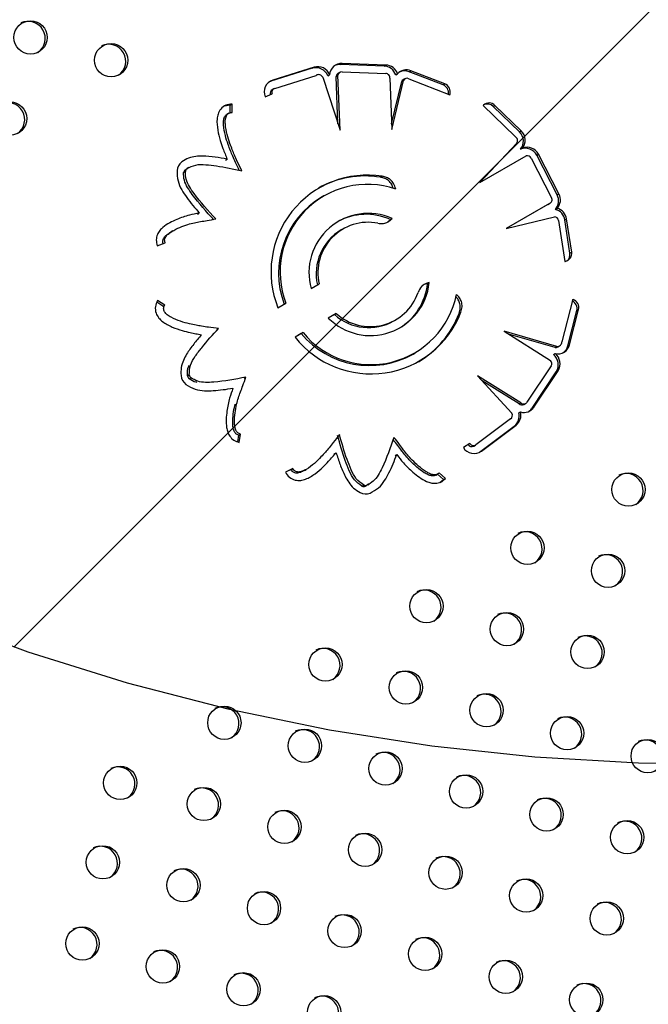
# Model space of a CAD drawing. Units: metres. Extents: x -0.02 to 0.09, y 0.002 to 0.086.
# Drawn here: x 0.022 to 0.023, y 0.041 to 0.042 of the extents above; entities that cross this region are included whole.
import ezdxf

# ---------------------------------------------------------------- set-up
doc = ezdxf.new("R2010")
doc.units = ezdxf.units.M
doc.linetypes.add('HIDDEN', pattern=[0.001905, 0.00127, -0.000635])
doc.layers.add('CAPA1', color=7, linetype='HIDDEN')

# ---------------------------------------------------------------- blocks, each defined once
blk = doc.blocks.new('SW_HATCH_1')
at = {"color": 0, "linetype": 'Continuous', "lineweight": 0}
blk.add_line((0.007361658411317409, -0.005569910403022172), (0.002055465334286422, -0.01087610348005318), dxfattribs=at)

msp = doc.modelspace()

# ---------------------------------------------------------------- linework, layer by layer
at = {"color": 7, "linetype": 'Continuous', "lineweight": 25}
for p, q in [((0.02221710211555071, 0.04181902970169486), (0.02221919722062392, 0.04182023931117285)), ((0.02226846191601274, 0.04181716475014912), (0.02221710211555071, 0.04181902970169486)), ((0.02227055702108596, 0.04181837435962712), (0.02221919722062392, 0.04182023931117285)), ((0.0221840901038739, 0.04181460323280445), (0.02213539290265316, 0.04179932197662599)), ((0.02218618520894711, 0.04181581284228245), (0.02213748800772638, 0.04180053158610398)), ((0.0221840901038739, 0.04181460323280445), (0.02218618520894711, 0.04181581284228245)), ((0.02221655551322371, 0.04180968910615573), (0.0222144604081505, 0.04180847949667773)), ((0.02221910274902371, 0.04181031908981538), (0.02227046254948613, 0.04180845413826957)), ((0.02226846191601274, 0.04181716475014912), (0.02227055702108596, 0.04181837435962712)), ((0.02228217069699284, 0.0418068146494773), (0.02228426580206605, 0.04180802425895529)), ((0.02229801318263626, 0.04181046651459456), (0.02230010828770947, 0.04181167612407256)), ((0.02233783881659699, 0.04179498334100636), (0.02229801318263626, 0.04181046651459456)), ((0.0223399339216702, 0.04179619295048435), (0.02230010828770947, 0.04181167612407256)), ((0.02213539290265316, 0.04179932197662599), (0.02213362953466631, 0.04179863615397727)), ((0.02213539290265316, 0.04179932197662599), (0.02213748800772638, 0.04180053158610398)), ((0.02213987458009411, 0.04179094403953333), (0.02218858549359629, 0.04180622959864657)), ((0.02218879731242479, 0.04180635868859296), (0.0221885597059992, 0.04180622150645918)), ((0.02219633241811074, 0.04180407494073091), (0.02221670086293485, 0.04174189216577334)), ((0.02220233300784619, 0.04180563145084117), (0.0222044281129194, 0.04180684106031916)), ((0.02221213093203842, 0.04180504945675734), (0.02221422603711163, 0.04180625906623534)), ((0.02221427443578113, 0.04174929979924532), (0.02221213093203842, 0.04180504945675734)), ((0.02221670086293485, 0.04174189216577334), (0.02221422603711163, 0.04180625906623534)), ((0.02227526700602229, 0.04180275338935873), (0.0222775896638318, 0.04174270638222473)), ((0.02227733727574434, 0.04174923129916507), (0.02228920569490983, 0.04179904719725949)), ((0.0222775896638318, 0.04174270638222473), (0.02229130079998304, 0.04180025680673748)), ((0.02228920569490983, 0.04179904719725949), (0.02229130079998304, 0.04180025680673748)), ((0.0222930933498854, 0.04180209820091059), (0.02229099824481219, 0.04180088859143259)), ((0.02229752720058389, 0.04180227376153258), (0.02234591340510496, 0.04178346246013274)), ((0.02233783881659699, 0.04179498334100636), (0.0223399339216702, 0.04179619295048435)), ((0.02212857136976666, 0.04178103123356448), (0.02213690236744101, 0.04178444392202003)), ((0.02213892895776287, 0.04179052881080177), (0.02213683385268966, 0.04178931920132377)), ((0.02234539792768698, 0.04178366286438372), (0.02234607474063432, 0.04178405362252106)), ((0.02234591340510496, 0.04178346246013274), (0.02234607474063432, 0.04178405362252106)), ((0.02208758308373936, 0.04177115947772687), (0.02208967818881257, 0.04177236908720487)), ((0.022089713276793, 0.0417624450324663), (0.02208967818881257, 0.04177236908720487)), ((0.02208758308373936, 0.04177115947772687), (0.02208091646482917, 0.04176992831901349)), ((0.02208573111849568, 0.04176154296166289), (0.02208363601342248, 0.04176033335218488)), ((0.0220876146431323, 0.04176223342558133), (0.02208758308373936, 0.04177115947772687)), ((0.0223855644491221, 0.04177125227238646), (0.02238511773566585, 0.04177084478675381)), ((0.02238511773566585, 0.04177084478675381), (0.02242271540452962, 0.04173431460080715)), ((0.02239677281317462, 0.04176966713452762), (0.02239886791824783, 0.04177087674400562)), ((0.0224277186377705, 0.0417395999319352), (0.02239677281317462, 0.04176966713452762)), ((0.02242981374284371, 0.0417408095414132), (0.02239886791824783, 0.04177087674400562)), ((0.0224277186377705, 0.0417395999319352), (0.02242981374284371, 0.0417408095414132)), ((0.02242472387755069, 0.04172642205507623), (0.02238106230149982, 0.04168000009859572)), ((0.02242907288880656, 0.04171924367721139), (0.02243116799387977, 0.04172045328668939)), ((0.02208188564168236, 0.04170645483063447), (0.02208398074675557, 0.04170766444011247)), ((0.02238106230149982, 0.04168000009859572), (0.02243556406779134, 0.041711444600232)), ((0.02244151880695035, 0.04170893637186635), (0.02246558948123345, 0.04166225228160535)), ((0.02244806150868464, 0.04171214826801339), (0.02245015661375785, 0.04171335787749139)), ((0.02247213218296776, 0.04166546417775274), (0.02244806150868464, 0.04171214826801339)), ((0.02247422728804098, 0.04166667378723074), (0.02245015661375785, 0.04171335787749139)), ((0.02203265317653278, 0.04169176643583412), (0.022034748281606, 0.04169297604531212)), ((0.02203449845562909, 0.04169515614074325), (0.0220365935607023, 0.04169636575022125)), ((0.02203449845562909, 0.04169515614074325), (0.02203702456243721, 0.04169622780595955)), ((0.02203891143560352, 0.04169791872562181), (0.02203681633053031, 0.04169670911614381)), ((0.02226435021095693, 0.04168633586978986), (0.02226644531603014, 0.04168754547926786)), ((0.02219779998877289, 0.04166457686399823), (0.02219570488369968, 0.04166336725452023)), ((0.02247213218296776, 0.04166546417775274), (0.02247422728804098, 0.04166667378723074)), ((0.02246305560125901, 0.04165537514287182), (0.0224122186085609, 0.04162602856552031)), ((0.0224609604961858, 0.04165416553339382), (0.02241221912664026, 0.04162602869256846)), ((0.0224609604961858, 0.04165416553339382), (0.02246305560125901, 0.04165537514287182)), ((0.02246167547275645, 0.04165450179229616), (0.0224609604961858, 0.04165416553339382)), ((0.02246167547275645, 0.04165450179229616), (0.02246377057782966, 0.04165571140177415)), ((0.02247002528915938, 0.04164852844643663), (0.02247212039423259, 0.04164973805591463)), ((0.0220490931598854, 0.04164284587764456), (0.02205118826495861, 0.04164405548712256)), ((0.0222729174444856, 0.04163376590119812), (0.02227594836153186, 0.04163664692925367)), ((0.02227594836153186, 0.04163664692925367), (0.02227804346660507, 0.04163785653873166)), ((0.0224122186085609, 0.04162602856552031), (0.02246891234305054, 0.04163993152070729)), ((0.02247377285259488, 0.04163529076433564), (0.02248112462065786, 0.04158720545847223)), ((0.02248111069337645, 0.04163604821943143), (0.02248320579844966, 0.04163725782890943)), ((0.02248706512339775, 0.04159710240580147), (0.02248111069337645, 0.04163604821943143)), ((0.02248916022847096, 0.04159831201527947), (0.02248320579844966, 0.04163725782890943)), ((0.02202014734306149, 0.04162333720800072), (0.02201805223798829, 0.04162212759852272)), ((0.02222031817669091, 0.04162557421842984), (0.0222182230716177, 0.04162436460895184)), ((0.02200180257683942, 0.04160579617054209), (0.02201083512192346, 0.0416093571516736)), ((0.02248112462065786, 0.04158720545847223), (0.0224814816685338, 0.04158727103672114)), ((0.02248706512339775, 0.04159710240580147), (0.02248916022847096, 0.04159831201527947)), ((0.0221827639444243, 0.04155541272762816), (0.02219210215340421, 0.04156080337836506)), ((0.02231955428011356, 0.04156110914897676), (0.02232164938518677, 0.04156231875845477)), ((0.0220104520841295, 0.04153590116647091), (0.02200209663432976, 0.04154127709351673)), ((0.0224903615574236, 0.04154284373369212), (0.02247753075804931, 0.04149269677810251)), ((0.02249019754902545, 0.04154220273529299), (0.02249093783234471, 0.04154263013806665)), ((0.02249093783234471, 0.04154263013806665), (0.0224903615574236, 0.04154284373369212)), ((0.02200835697905629, 0.04153469155699292), (0.02200135406192739, 0.04153919725955774)), ((0.02200835697905629, 0.04153469155699292), (0.0220104520841295, 0.04153590116647091)), ((0.02214369321001319, 0.04153285843657494), (0.02215306994833136, 0.04153827132907202)), ((0.0224846100062441, 0.04148810216060338), (0.02249517075851559, 0.04152937703052386)), ((0.02248670511131731, 0.04148931177008137), (0.0224972658635888, 0.04153058664000186)), ((0.02249517075851559, 0.04152937703052386), (0.0224972658635888, 0.04153058664000186)), ((0.02221227053314582, 0.04152614159014806), (0.02220291325970161, 0.04152073993410306)), ((0.02221017542807261, 0.04152493198067006), (0.02220291337064793, 0.04152073982612621)), ((0.02221017542807261, 0.04152493198067006), (0.02221227053314582, 0.04152614159014806)), ((0.02228005575652389, 0.04151726725712594), (0.0222821508615971, 0.04151847686660393)), ((0.02235678309712041, 0.04152621597615022), (0.02235887820219362, 0.04152742558562822)), ((0.02207177029476457, 0.04150726370814836), (0.02207386539983779, 0.04150847331762636)), ((0.02217318549971049, 0.04150357904472359), (0.02216380237166781, 0.04149816246364186)), ((0.02217109039463728, 0.04150236943524559), (0.02216380246799639, 0.0414981623472267)), ((0.02217109039463728, 0.04150236943524559), (0.02217318549971049, 0.04150357904472359)), ((0.02247170055452808, 0.04148731944134525), (0.02240966510270535, 0.04150520092989637)), ((0.02240966510270535, 0.04150520092989637), (0.02246415191899996, 0.04147084206827025)), ((0.02246960544945487, 0.04148610983186725), (0.02241496245065594, 0.04150186047329425)), ((0.02246960544945487, 0.04148610983186725), (0.02247170055452808, 0.04148731944134525)), ((0.02247278304451464, 0.04148678525612982), (0.02247487814958785, 0.04148799486560781)), ((0.0224846100062441, 0.04148810216060338), (0.02248670511131731, 0.04148931177008137)), ((0.02230257394444188, 0.04147826461155758), (0.02230466904951509, 0.04147947422103557)), ((0.02246765948776295, 0.04147764761203204), (0.02246975459283616, 0.04147885722151003)), ((0.02246495791899699, 0.04146438839841582), (0.02243656918473406, 0.04142170190469601)), ((0.02203730282102747, 0.04145269809046526), (0.02203939792610068, 0.04145390769994326)), ((0.02203922768897947, 0.04144925368722743), (0.02204132279405268, 0.04145046329670542)), ((0.02210381133946423, 0.04144992872161292), (0.02210590644453744, 0.04145113833109092)), ((0.02242934660214338, 0.04142083967962204), (0.02237850931151153, 0.0414528807338221)), ((0.02237850931151153, 0.0414528807338221), (0.02241890199948804, 0.04140859814303115)), ((0.02244262281843622, 0.04141479159414592), (0.02247101155269914, 0.04145747808786567)), ((0.02244471792350942, 0.04141600120362392), (0.02247310665777235, 0.04145868769734367)), ((0.02247101155269914, 0.04145747808786567), (0.02247310665777235, 0.04145868769734367)), ((0.02242725149707017, 0.04141963007014404), (0.02238393826511728, 0.041446928960296)), ((0.02242725149707017, 0.04141963007014404), (0.02242934660214338, 0.04142083967962204)), ((0.02243289971027322, 0.04141901251873509), (0.02243499481534644, 0.04142022212821309)), ((0.02244262281843622, 0.04141479159414592), (0.02244471792350942, 0.04141600120362392)), ((0.022417314068304, 0.04140215243312269), (0.02237647518328618, 0.04137159939608386)), ((0.02242690339178183, 0.0414089796296996), (0.02242899849685503, 0.04141018923917759)), ((0.02238081251286633, 0.04136287322903178), (0.02242163990160487, 0.04139341766529107)), ((0.02238290761793954, 0.04136408283850978), (0.02242373500667807, 0.04139462727476906)), ((0.02242163990160487, 0.04139341766529107), (0.02242373500667807, 0.04139462727476906)), ((0.02209629808479064, 0.04137518288985063), (0.0220975197596864, 0.04138299472373339)), ((0.0220975197596864, 0.04138299472373339), (0.02209961486475961, 0.04138420433321139)), ((0.02209808835540104, 0.04137444327683623), (0.02209961486475961, 0.04138420433321139)), ((0.02236944093794421, 0.04137297742516651), (0.02236180488191431, 0.04136821692575835)), ((0.02237391365202731, 0.04137008221838211), (0.02237600875710052, 0.04137129182786012)), ((0.02220987565357033, 0.04136105454005094), (0.02221197075864353, 0.04136226414952895)), ((0.02228137338212178, 0.04135877991612225), (0.02228346848719499, 0.04135998952560024)), ((0.02238043483980394, 0.041362600269955), (0.02238081251286633, 0.04136287322903178)), ((0.02238081251286633, 0.04136287322903178), (0.02238290761793954, 0.04136408283850978)), ((0.02216113880808719, 0.04134385618329683), (0.02215244247501185, 0.04133954995688936)), ((0.02215904370301398, 0.04134264657381883), (0.02216113880808719, 0.04134385618329683)), ((0.02215904370301398, 0.04134264657381883), (0.0221525388740779, 0.04133942553043216)), ((0.02217471483171402, 0.04134134561342835), (0.02217680993678723, 0.04134255522290635)), ((0.02232942926855151, 0.04133581444237454), (0.02233152437362472, 0.04133702405185254)), ((0.0223385340548802, 0.04133057240455083), (0.02233139231765015, 0.04133694780930007)), ((0.02234062915995341, 0.04133178201402883), (0.02233319181276701, 0.04133842130878955)), ((0.02224241174087356, 0.04132304291891031), (0.02224450684594677, 0.0413242525283883)), ((0.02224913401396936, 0.04132465411607426), (0.02224626850145388, 0.04132283323232343)), ((0.02224626850145388, 0.04132283323232343), (0.02224836360652709, 0.04132404284180144)), ((0.02224935974202488, 0.04132429693289151), (0.02225145484709808, 0.04132550654236951)), ((0.02233423007659645, 0.04132731734893595), (0.0223385340548802, 0.04133057240455083)), ((0.0223385340548802, 0.04133057240455083), (0.02234062915995341, 0.04133178201402883))]:
    msp.add_line(p, q, dxfattribs=at)
for centre, radius in [((0.02185267244570786, 0.0418508448153329), 1.959247121177027e-05), ((0.02194744978584424, 0.04182392766152778), 1.959247121176249e-05), ((0.02182862438404256, 0.04175529822291797), 1.959247121177023e-05), ((0.02255597160870054, 0.04131893173006452), 1.959247121176424e-05), ((0.02243713513725169, 0.04125032146128398), 1.959247121176253e-05), ((0.02253190871203551, 0.04122338935210478), 1.959247121177027e-05), ((0.02231829866580262, 0.04118171119250333), 1.959247121176855e-05), ((0.02241307224058624, 0.04115477908332399), 1.959247121175645e-05), ((0.02250784581537025, 0.0411278469741449), 1.95924712117642e-05), ((0.02219946219435376, 0.04111310092372279), 1.959247121177199e-05), ((0.0222942357691376, 0.04108616881454357), 1.959247121176253e-05), ((0.02238900934392123, 0.04105923670536427), 1.959247121177027e-05), ((0.02208062572290469, 0.04104449065494212), 1.95924712117737e-05), ((0.022483782918705, 0.0410323045961849), 1.959247121175645e-05), ((0.02217539929768849, 0.04101755854576277), 1.959247121177027e-05), ((0.02257855649348899, 0.04100537248700568), 1.959247121177199e-05), ((0.02227017287247236, 0.04099062643658371), 1.959247121175737e-05), ((0.02195825316961892, 0.04097373619971578), 1.959247121176249e-05), ((0.02236494644725613, 0.04096369432740437), 1.959247121177199e-05), ((0.0220565628262396, 0.04094894827698221), 1.959247121177027e-05), ((0.02245972002203992, 0.040936762218225), 1.959247121176424e-05), ((0.02215133640102329, 0.04092201616780304), 1.959247121175135e-05), ((0.02255449359682357, 0.04090983010904569), 1.959247121176253e-05), ((0.0222461099758071, 0.04089508405862385), 1.959247121176424e-05), ((0.02193772635479039, 0.04088033800820159), 1.959247121177199e-05), ((0.02234088355059107, 0.04086815194944447), 1.959247121176424e-05), ((0.02203249992957421, 0.04085340589902239), 1.959247121177199e-05), ((0.02243565712537489, 0.04084121984026526), 1.959247121176768e-05), ((0.02212727350435807, 0.0408264737898432), 1.959247121176253e-05), ((0.02253043070015854, 0.04081428773108595), 1.959247121175478e-05), ((0.02222204707914199, 0.04079954168066379), 1.959247121175905e-05), ((0.02191366345812535, 0.04078479563024185), 1.959247121177199e-05), ((0.02231682065392578, 0.04077260957148444), 1.959247121176077e-05), ((0.02200843703290912, 0.04075786352106248), 1.959247121175645e-05), ((0.02241159422870965, 0.04074567746230541), 1.959247121178233e-05), ((0.02210321060769293, 0.04073093141188314), 1.959247121177199e-05), ((0.0225063678034936, 0.04071874535312615), 1.959247121176077e-05), ((0.02219798418247691, 0.04070399930270389), 1.959247121176253e-05)]:
    msp.add_circle(centre, radius, dxfattribs=at)
for centre, radius, start, end in [((0.02184986030636829, 0.04184969218552106), 2.003232573161259e-05, 304.8327069846669, 115.1672930150171), ((0.02194463764652303, 0.04182277503172657), 2.003232571611771e-05, 304.8327049674405, 115.1672950253844), ((0.02221869986946017, 0.0418059483112991), 1.429965158917369e-05, 88.00681360424738, 176.4206094498521), ((0.02221656639586227, 0.04180479264628369), 1.424713102225422e-05, 87.84505983068705, 115.0505557585745), ((0.02218836030341309, 0.04180025297676163), 1.497212251482883e-05, 21.05307312911135, 106.571403604478), ((0.0221904554084863, 0.04180146258623962), 1.497212251483207e-05, 21.05307312910659, 106.5714036044653), ((0.02219146545207977, 0.04180158019512222), 5.469105411194377e-06, 27.13910679857475, 121.7751245186623), ((0.02221687155393781, 0.04180433595221462), 4.794015511602255e-06, 120.1953034478455, 171.4407350236749), ((0.02221893230423961, 0.04180556496837189), 4.757175855894296e-06, 87.94671088791561, 171.6102849482647), ((0.02226777591360457, 0.04180200239649865), 1.517786439278961e-05, 18.48505697544026, 87.40948817262318), ((0.02227021962677494, 0.0418033744930446), 5.085450526274108e-06, 352.9847531421627, 87.2620430280146), ((0.02226987101867776, 0.04180321200597664), 1.517786439279944e-05, 18.4850569754485, 87.40948817254586), ((0.02229482955661006, 0.04179838647292663), 1.429964438720352e-05, 68.336719960413, 137.624402784715), ((0.02229272796188711, 0.04179705342666761), 1.441681261941435e-05, 68.49384368862775, 114.9098351070996), ((0.02214204471153162, 0.04178665924362157), 1.460155592798845e-05, 108.1840071683496, 202.6710006253893), ((0.02229337295482091, 0.04179678367455425), 4.742319074421818e-06, 120.0495445329761, 151.4906013768292), ((0.02229548125872291, 0.04179797062497618), 4.764752073458821e-06, 64.57107960915678, 151.3269232699703), ((0.02233620657261791, 0.04178668456199939), 1.021286358171225e-05, 345.071683440357, 68.59450317684995), ((0.02213931594573266, 0.04178511655995375), 4.880879055981791e-06, 120.5662307375744, 198.8405680749313), ((0.02214139348136253, 0.04178631992537257), 4.867185309286976e-06, 108.1840071685628, 202.6710006279366), ((0.02233410020807252, 0.04178546379778778), 1.02273602063165e-05, 352.4148114545447, 68.55858349196097), ((0.02182581224471309, 0.04175414559311197), 2.003232572310211e-05, 304.8327058758344, 115.1672941199387), ((0.02239201754932355, 0.04176402768693485), 9.686957063877964e-06, 44.99451337088652, 131.7716715915171), ((0.02238989194900448, 0.0417627503691095), 9.756430473146135e-06, 45.14908251689751, 112.2640458215248), ((0.02241728753220256, 0.04172868280156605), 1.509939399003991e-05, 321.3080748700544, 46.3041995710293), ((0.02241938263727578, 0.04172989241104405), 1.509939399003272e-05, 321.3080748700297, 46.30419957105785), ((0.02241994961295113, 0.04172940894171023), 5.631615596878608e-06, 327.9689822726465, 60.58586474787933), ((0.02243475937509352, 0.04170550553625072), 1.486851180673651e-05, 26.53632304030106, 112.4856239681298), ((0.02243685448016673, 0.04170671514572873), 1.486851180672576e-05, 26.53632304024724, 112.4856239681502), ((0.02203944254602077, 0.04169289237939167), 1.44852588716329e-05, 127.8803796698132, 174.9938638639254), ((0.02243707447637148, 0.04170670780072942), 4.971780727936169e-06, 26.63107981691337, 107.685760973046), ((0.02203746317746606, 0.04169134509620234), 4.82841962379213e-06, 127.8803796700287, 174.9938638643325), ((0.02203955828253931, 0.04169255470568032), 4.828419623836254e-06, 127.8803796702995, 174.9938638641296), ((0.02224913487530737, 0.04157523363338154), 0.0001136380309773515, 81.23804298731928, 201.8943484398258), ((0.02224615312993015, 0.04157563076581117), 0.0001121907028448836, 80.66551467402974, 119.2909401401448), ((0.02224916259933731, 0.04157504837833409), 0.0001028899845941114, 71.3021105786067, 200.9430923527071), ((0.02224880392087922, 0.04157348952728897), 0.0001043911567214873, 120.5742516959587, 200.4234066480377), ((0.02246128137940531, 0.04165993422752645), 4.89214841090458e-06, 291.264089636868, 28.28329713043698), ((0.02245892789443546, 0.0416585079405278), 1.492455935611184e-05, 318.0360755877662, 27.78100196873081), ((0.02246102299950866, 0.0416597175500058), 1.492455935612422e-05, 318.0360755877732, 27.78100196870598), ((0.02246596248911454, 0.04163375636680603), 1.532059662080099e-05, 8.603335819334704, 74.62202459172104), ((0.02246805759418778, 0.04163496597628404), 1.532059662077172e-05, 8.6033358193028, 74.62202459182551), ((0.0222497969457824, 0.04157422205130733), 6.962193568368143e-05, 66.06418810695763, 195.6740115463708), ((0.02224992209096312, 0.04157404486039729), 5.931679379168848e-05, 78.93023009025573, 192.8990099917391), ((0.02224746846640474, 0.04157308835035387), 6.96476659925851e-05, 65.86337730475273, 118.7490751065279), ((0.02246871329816611, 0.04163485733795765), 5.078085214210763e-06, 4.896285215336306, 87.75361112884644), ((0.02224866137880363, 0.04157257354328993), 6.00733304116008e-05, 120.4433277003599, 192.4780455727145), ((0.02247966736839929, 0.04159672336532521), 9.624874078006968e-06, 280.8653277688644, 9.500528307755415), ((0.02247744247844378, 0.04159554847801581), 9.747306677908908e-06, 307.7663709081238, 9.1733049356713), ((0.02225242597288148, 0.04156967314400824), 6.961298584356964e-05, 224.6627315046323, 353.935570267599), ((0.02225027065900647, 0.04156823337011422), 6.964893883273094e-05, 301.2514999291528, 354.1290854241959), ((0.02225280742833335, 0.04156877760327132), 0.0001029101722587503, 219.3123931433158, 348.6602890396113), ((0.02225229837092225, 0.04157001186607217), 5.938711061092387e-05, 227.6222491141382, 340.9507586258487), ((0.02248525416994765, 0.04153185311987214), 1.022104433442684e-05, 345.9803857214466, 63.08243860132684), ((0.0224873569583188, 0.04153306441267451), 1.021399828995017e-05, 345.9607832409847, 69.47690288627871), ((0.02225297031420937, 0.04156859051076717), 0.0001136267213246092, 218.302947876105, 338.7595872184003), ((0.02225042475417649, 0.04156950397082494), 6.005556225848425e-05, 227.917383747354, 299.5638477806289), ((0.02225181556256485, 0.04156582264611702), 0.000112191227894751, 300.7091865369191, 339.327352896497), ((0.02225135727969894, 0.04156954651994441), 0.000104668684648921, 219.9266882974239, 299.2960124176873), ((0.02247015024753157, 0.04149135913466634), 5.277497969769371e-06, 264.0747797435765, 299.9254128644606), ((0.02247287403384738, 0.04149276817020392), 1.425641630236774e-05, 257.3608742160328, 345.9690951512119), ((0.02247222966391942, 0.04149259504480735), 5.302070221846212e-06, 264.2727504852933, 1.099428322008729), ((0.02247068108328645, 0.04149161692117984), 1.43655294601341e-05, 305.0412042464289, 345.8378875375015), ((0.02245826610530137, 0.04146572317354679), 1.517985069947056e-05, 327.1009951635044, 51.77100650748282), ((0.0224603612103746, 0.04146693278302477), 1.517985069945369e-05, 327.1009951635057, 51.77100650756074), ((0.0224607176834576, 0.04146713600030133), 5.05261452623624e-06, 327.0574357687835, 47.18020605001044), ((0.02204500007779424, 0.04145478723905077), 1.541652630024381e-05, 186.6217529991041, 231.7745976678634), ((0.02204240738220381, 0.04145329067238083), 5.138842100097582e-06, 186.6217529985906, 231.7745976690079), ((0.022044502487277, 0.04145450028185881), 5.138842100074453e-06, 186.6217529984637, 231.7745976690944), ((0.02243050481321127, 0.04142324690606184), 4.864726916309689e-06, 228.0288621459335, 299.4917580932051), ((0.02243286409158033, 0.04142389798094812), 1.424332908807154e-05, 254.2525951974982, 326.3292693035826), ((0.0224325847259756, 0.04142439669617628), 4.810178034121896e-06, 227.6868924502189, 325.9285041006752), ((0.02243078441312413, 0.04142265231344813), 1.42105154122339e-05, 304.9315451779823, 326.4157784765149), ((0.02241456945217345, 0.04140624703445465), 4.929368901974264e-06, 303.8339937721536, 28.48699981030423), ((0.02241273276630163, 0.04140510141850807), 1.469173742434792e-05, 307.3201662095855, 15.30589351271504), ((0.02241482787137485, 0.04140631102798607), 1.469173742434122e-05, 307.320166209564, 15.30589351272218), ((0.02237428269747072, 0.04137598356767062), 1.469750344966983e-05, 211.8996219312472, 305.9323020676269), ((0.02237151352573008, 0.0413743686205226), 4.912621454236292e-06, 211.9657907973763, 299.2461917514333), ((0.02237360020979631, 0.04137556630580388), 4.899167816500845e-06, 211.8996219309794, 305.932302071842), ((0.022553159469349, 0.04131777910024576), 2.00323257417252e-05, 304.8327083013946, 115.1672917024659), ((0.02224458099893599, 0.04132736853495451), 4.839073744360638e-06, 243.3666413972411, 290.4093063540167), ((0.0222466761040092, 0.04132857814443249), 4.839073744338227e-06, 243.3666413971673, 290.4093063541698), ((0.02224691127743654, 0.04132833099036796), 1.451722123313454e-05, 243.366641396286, 290.4093063555173), ((0.02243432299786738, 0.04124916883144625), 2.003232576942285e-05, 304.8327119069305, 115.1672881083659), ((0.02252909657269486, 0.04122223672229231), 2.00323257325321e-05, 304.8327071041443, 115.1672928955894), ((0.02231548652646163, 0.04118055856269067), 2.003232573281145e-05, 304.8327071404916, 115.1672928593587), ((0.02241026010127789, 0.04115362645353023), 2.003232570524556e-05, 304.8327035519602, 115.1672964364665), ((0.02250503367608478, 0.04112669434436438), 2.003232568591014e-05, 304.8327010339888, 115.167298946622), ((0.02219665005501186, 0.04111194829390959), 2.00323257335923e-05, 304.8327072417075, 115.1672927583973), ((0.02229142362977445, 0.0410850161847181), 2.003232575154041e-05, 304.8327095786125, 115.1672904289842), ((0.02238619720456904, 0.04105808407554512), 2.003232574228548e-05, 304.8327083731411, 115.1672916307867), ((0.02207781358357422, 0.04104333802513555), 2.003232572392835e-05, 304.8327059839722, 115.1672940125428), ((0.02248097077941959, 0.04103115196640442), 2.003232568586208e-05, 304.8327010287531, 115.1672989517414), ((0.02217258715839196, 0.04101640591597584), 2.003232569524546e-05, 304.8327022503932, 115.1672977342875), ((0.02257574435411379, 0.04100421985717321), 2.003232576172801e-05, 304.8327109052131, 115.1672891065306), ((0.02226736073309725, 0.04098947380675132), 2.003232576163039e-05, 304.8327108921597, 115.1672891196103), ((0.02195544103026772, 0.04097258356989721), 2.003232574145495e-05, 304.8327082658749, 115.1672917377823), ((0.02236213430785804, 0.04096254169755866), 2.003232578106685e-05, 304.8327134226414, 115.1672865968896), ((0.0220537506868992, 0.04094779564716989), 2.003232573231424e-05, 304.8327070756847, 115.1672929240377), ((0.02245690788261967, 0.04093560958836647), 2.003232579980084e-05, 304.8327158612825, 115.1672841663381), ((0.02214852426167053, 0.0409208635379836), 2.003232574274603e-05, 304.8327084334376, 115.1672915704375), ((0.0225516814574607, 0.04090867747922037), 2.003232575130951e-05, 304.8327095489626, 115.167290458755), ((0.02224329783647791, 0.04089393142881801), 2.003232572285061e-05, 304.8327058437927, 115.1672941521491), ((0.02193491421546095, 0.04087918537839563), 2.003232572305482e-05, 304.83270586975, 115.1672941259184), ((0.02233807141123895, 0.04086699931962537), 2.003232574221682e-05, 304.8327083650015, 115.167291639074), ((0.02202968779020988, 0.04085225326919622), 2.003232575253781e-05, 304.8327097083888, 115.1672902997339), ((0.0224328449860691, 0.04084006721047297), 2.003232570307206e-05, 304.8327032694924, 115.1672967185707), ((0.02212446136500534, 0.04082532116002376), 2.003232574272908e-05, 304.8327084312832, 115.1672915728332), ((0.02252761856081801, 0.04081313510127357), 2.003232573241715e-05, 304.8327070894454, 115.1672929103369), ((0.02221923493980195, 0.04079838905085168), 2.003232573202916e-05, 304.8327070383439, 115.1672929614573), ((0.02191085131878452, 0.04078364300042927), 2.003232573268914e-05, 304.8327071242057, 115.1672928755444), ((0.02231400851457259, 0.04077145694166473), 2.003232574312889e-05, 304.8327084836204, 115.1672915204627), ((0.02200562489357913, 0.04075671089125619), 2.003232572353371e-05, 304.8327059331049, 115.1672940633436), ((0.02240878208938066, 0.04074452483249968), 2.003232572267271e-05, 304.8327058207509, 115.1672941751844), ((0.02210039846840904, 0.04072977878210352), 2.0032325684564e-05, 304.8327008599986, 115.1672991203464), ((0.02250355566414122, 0.0407175927233069), 2.003232574245035e-05, 304.8327083953099, 115.1672916085495), ((0.02219517204312485, 0.04070284667288483), 2.003232574216248e-05, 304.8327083580374, 115.1672916458533)]:
    msp.add_arc(centre, radius, start, end, dxfattribs=at)
for points, knots in [([(0.02208967818881257, 0.04177236908720487), (0.02208715718324987, 0.04177215113490183), (0.02208211222412813, 0.04177171497542816), (0.02207619695605877, 0.0417670496299327), (0.02207308385089611, 0.04176105338197679), (0.02207150562127016, 0.04175257510582674), (0.02207253195573892, 0.04174195647475244), (0.02207536623144188, 0.04173043926588852), (0.02207857206886201, 0.0417211951617512), (0.02208139669457229, 0.04171390238115472), (0.02208313294591303, 0.04170971104416542), (0.02208398074675557, 0.04170766444011247)], [0, 0, 0, 0, 0.099039631956198, 0.1981950782035937, 0.2856169499358219, 0.3624941561544935, 0.5342277743925326, 0.6962225513708986, 0.8238315280576587, 0.913978019519717, 1, 1, 1, 1]), ([(0.02210121476442389, 0.041693816176336), (0.02209941932785394, 0.04169747970749999), (0.02209641249221287, 0.04170361505990422), (0.02209265418907152, 0.04171191136041545), (0.02208983841313115, 0.04171903553207309), (0.02208671518423837, 0.04172704526103732), (0.02208363660310418, 0.04173697779419702), (0.02208175574368985, 0.04174642208990533), (0.02208167452602308, 0.04175383125023178), (0.02208253464190291, 0.04175781067808311), (0.02208402582109004, 0.04176023334395881), (0.02208553019389951, 0.04176154831697621), (0.0220874857496807, 0.04176236206930316), (0.02208893824027182, 0.04176241616660829), (0.022089713276793, 0.0417624450324663)], [0, 0, 0, 0, 0.1587933238402938, 0.2659327729409992, 0.3544055855736555, 0.4570845266028208, 0.6006022527526065, 0.7595504359185452, 0.8304021265020065, 0.8903931922035744, 0.9168694616241977, 0.942441480387605, 0.969287267622951, 1, 1, 1, 1]), ([(0.02209825393158135, 0.04169440038235971), (0.02209675191788934, 0.04169746830433967), (0.02209403950037201, 0.04170300852368957), (0.02209055982314615, 0.0417107021358586), (0.02208774312834489, 0.04171782574133246), (0.02208461997965161, 0.0417258360961224), (0.02208154252967611, 0.04173576590345827), (0.02207965729319441, 0.04174521962435807), (0.02207958421849814, 0.04175261140797191), (0.02208042783153485, 0.04175662603177539), (0.02208194823029736, 0.04175898638302634), (0.02208293282589046, 0.04176002077561482), (0.02208358653314142, 0.04176028263680591), (0.02208364723612713, 0.04176030695312812)], [0, 0, 0, 0, 0.1446354787569223, 0.2611905659019355, 0.3574385536685699, 0.4691411339979574, 0.6252714969843061, 0.798188377703404, 0.8752666624962339, 0.940529868061156, 0.9693329272097627, 0.9971522682691647, 1, 1, 1, 1]), ([(0.02208398074675557, 0.04170766444011247), (0.0220792444018193, 0.04170845764951791), (0.02206968149792892, 0.04171005917673167), (0.02205729069208766, 0.04171145190762608), (0.02204681162742482, 0.04171104887662631), (0.02203820137332083, 0.0417092040902356), (0.02203315940805596, 0.04170598997289652), (0.02203054838050974, 0.04170432551301465)], [0, 0, 0, 0, 0.2603884311730058, 0.525736527845231, 0.674400643965825, 0.831385413628395, 1, 1, 1, 1]), ([(0.02202501254322069, 0.04169415639828714), (0.02202510239462695, 0.04169003091289943), (0.02202527463324318, 0.04168212265721342), (0.02203021844970832, 0.04167157898530557), (0.02203865888002961, 0.04165891593951495), (0.02204606298856925, 0.04165013431112019), (0.02205118826495861, 0.04164405548712256)], [0, 0, 0, 0, 0.2123195416785181, 0.4070011319716347, 0.5895139730923181, 1, 1, 1, 1]), ([(0.02206840343803682, 0.04163618207996891), (0.0220595217342578, 0.04164584447954305), (0.02204840090596599, 0.04165794282117034), (0.02203731746297964, 0.04167394000926717), (0.0220329649787912, 0.04168256064382417), (0.02203275611348803, 0.04168872727824441), (0.02203265317653278, 0.04169176643583412)], [0, 0, 0, 0, 0.5811066486977954, 0.7276067092747642, 0.8657539785108134, 1, 1, 1, 1]), ([(0.02207049854311003, 0.04163739168944691), (0.02206161683933101, 0.04164705408902105), (0.02205049601103919, 0.04165915243064833), (0.02203941256805286, 0.04167514961874518), (0.0220350600838644, 0.04168377025330216), (0.02203485121856124, 0.0416899368877224), (0.022034748281606, 0.04169297604531212)], [0, 0, 0, 0, 0.5811066486977835, 0.7276067092747608, 0.8657539785107489, 1, 1, 1, 1]), ([(0.0220365935607023, 0.04169636575022125), (0.02203994471378025, 0.04169813527453339), (0.02204683833484211, 0.04170177534402111), (0.02205908865499461, 0.04170126374234259), (0.02207718678250858, 0.04169916161708767), (0.02209126612613901, 0.04169602942323701), (0.02210121476442389, 0.041693816176336)], [0, 0, 0, 0, 0.1705729479686868, 0.3508837821940444, 0.5413264548890924, 0.9999999999999999, 0.9999999999999999, 0.9999999999999999, 0.9999999999999999]), ([(0.02227930865912391, 0.04167320991716493), (0.0222788180143869, 0.04167473963849781), (0.02227769728367167, 0.04167823382798805), (0.02227409240015272, 0.04168232702244597), (0.02226938272414269, 0.04168518613574485), (0.02226607880968365, 0.04168594095203547), (0.02226435021095693, 0.04168633586978986)], [0, 0, 0, 0, 0.2258161389263625, 0.515809227737639, 0.7466727535479382, 1, 1, 1, 1]), ([(0.02228214687494427, 0.04167250804431166), (0.02228146925685392, 0.04167470448399172), (0.02228018244815518, 0.04167887556166332), (0.02227620264071111, 0.04168354399840639), (0.02227147401610408, 0.04168639388937079), (0.02226817260500565, 0.04168714992405394), (0.02226644531603014, 0.04168754547926785)], [0, 0, 0, 0, 0.2941112261566299, 0.5585224031091327, 0.7690201664354727, 1, 1, 1, 1]), ([(0.02205118826495861, 0.04164405548712256), (0.02204726554474916, 0.04164334148926811), (0.02203825739955345, 0.04164170186268278), (0.02202665019800886, 0.04163763966694992), (0.02201621939076636, 0.04163285592045973), (0.02200942702652318, 0.04162850173265147), (0.02200460036102365, 0.04162370958178593), (0.02200155735170576, 0.04161885438821906), (0.02199995586260677, 0.04161247769915988), (0.02200117357131735, 0.04160807195220997), (0.02200180257683942, 0.04160579617054209)], [0, 0, 0, 0, 0.1700205358879118, 0.3904356140002446, 0.523684624443607, 0.6611944686870707, 0.7333359762453837, 0.8126652335916402, 0.903232520615011, 1, 1, 1, 1]), ([(0.02201083512192346, 0.04160935715167359), (0.02201054811395272, 0.04161057738927515), (0.0220099660469271, 0.04161305209431369), (0.02201178898153309, 0.04161671969628191), (0.02201477093911807, 0.04161980422560695), (0.0220202632075297, 0.04162367820941992), (0.02202805483209256, 0.04162737804738822), (0.02203707544094322, 0.04163066506191165), (0.02204516081304364, 0.04163288734324046), (0.02205274133476361, 0.04163424690095488), (0.02206114152809966, 0.04163552866730011), (0.02206712435091811, 0.04163671987319204), (0.02207049854311003, 0.04163739168944691)], [0, 0, 0, 0, 0.05036158458533841, 0.1021359012068324, 0.1628043345980768, 0.2325928842169671, 0.386164788694411, 0.5280820429946852, 0.6401511002442466, 0.7414873875005997, 0.8542040663618177, 1, 1, 1, 1]), ([(0.02226131116422931, 0.04163225801214037), (0.02226314064899233, 0.04163203535284069), (0.02226662532838831, 0.04163161124639846), (0.02227136088283332, 0.04163268663794372), (0.02227519161888789, 0.04163485188416555), (0.02227706642792103, 0.04163682714865394), (0.02227804346660507, 0.04163785653873166)], [0, 0, 0, 0, 0.2944086269899758, 0.5607697299308269, 0.7710993720052672, 1, 1, 1, 1]), ([(0.02200874001685025, 0.04160814754219559), (0.02200845329501858, 0.04160936724050181), (0.02200787180829783, 0.04161184085182146), (0.02200969004003833, 0.04161551731742871), (0.02201269409559685, 0.0416185601980055), (0.02201560734623306, 0.04162080992698665), (0.02201759899789182, 0.04162176782206422), (0.02201811007857509, 0.04162201362893943)], [0, 0, 0, 0, 0.1962012462927205, 0.3979062865675897, 0.6342614834899426, 0.9061472973483741, 0.9999999999999999, 0.9999999999999999, 0.9999999999999999, 0.9999999999999999]), ([(0.02232164938518677, 0.04156231875845477), (0.02231992362273229, 0.04156187747904815), (0.02231661011749547, 0.04156103021202081), (0.02231150245865696, 0.04155727199575317), (0.02230961751393005, 0.04155319212713245), (0.02230843334984094, 0.04155062906316567)], [0, 0, 0, 0, 0.2877978870906804, 0.5525788346727285, 1, 1, 1, 1]), ([(0.02231955428011356, 0.04156110914897676), (0.02231776070434601, 0.04156077269735597), (0.02231569655501872, 0.04156038548963424), (0.02231407830471684, 0.04155914004659995), (0.02231386618065249, 0.04155897679099107)], [0, 0, 0, 0, 0.8689176426481774, 1, 1, 1, 1]), ([(0.02200209663432976, 0.04154127709351673), (0.02200101867144808, 0.04153897545861285), (0.02199886148514382, 0.04153436949733492), (0.02199982218233198, 0.04152670602245349), (0.0220033027874866, 0.04152074386567511), (0.02200963650862782, 0.04151475860494465), (0.02201907137114917, 0.04150986260048573), (0.02203016557674762, 0.04150604254901327), (0.02203953585279848, 0.0415037825424537), (0.02204707599129043, 0.04150225546928182), (0.02205146595206553, 0.04150147555662326), (0.02205360954289051, 0.04150109473007268)], [0, 0, 0, 0, 0.09903963195624706, 0.1981950782036337, 0.2856169499358538, 0.3624941561546486, 0.5342277743927657, 0.6962225513710149, 0.8238315280576752, 0.9139780195197572, 1, 1, 1, 1]), ([(0.02235678309712041, 0.04152621597615022), (0.02235741246271258, 0.04152835707764323), (0.0223586144472661, 0.04153244622861384), (0.02235773679895416, 0.0415384598155989), (0.02235559141449501, 0.04154294541034218), (0.02235364653208044, 0.0415450333896504), (0.02235282728407828, 0.04154591291473839)], [0, 0, 0, 0, 0.3146212707357668, 0.6008747734782952, 0.8318754172550321, 1, 1, 1, 1]), ([(0.02235887820219362, 0.04152742558562822), (0.02235950600525642, 0.04152956550955551), (0.02236070500563636, 0.04153365241156971), (0.02235984689685563, 0.04153968072409038), (0.02235736656110499, 0.04154469222217801), (0.0223549682767621, 0.04154721683712737), (0.02235370865153009, 0.04154854281363251)], [0, 0, 0, 0, 0.2893291173545692, 0.5525709289919818, 0.7650016149909332, 1, 1, 1, 1]), ([(0.02207386539983779, 0.04150847331762636), (0.02206988927976801, 0.04150891445085314), (0.02206323043158644, 0.04150965322109484), (0.02205438011280864, 0.0415109185225051), (0.02204698606147992, 0.04151236140577755), (0.02203869419418069, 0.04151402049352612), (0.02202880917767022, 0.04151676572364483), (0.02201993349893193, 0.04152028206705724), (0.02201366791375853, 0.04152424801664578), (0.022010754770839, 0.04152716064391938), (0.02200946524950387, 0.04152977162519222), (0.02200911297883466, 0.04153179059480831), (0.02200940751377592, 0.04153392718800366), (0.0220100886406641, 0.041535214348611), (0.0220104520841295, 0.04153590116647091)], [0, 0, 0, 0, 0.1587933238402939, 0.265932772940955, 0.3544055855736153, 0.4570845266027648, 0.6006022527525583, 0.7595504359185001, 0.8304021265019615, 0.8903931922035194, 0.9168694616241777, 0.9424414803875767, 0.9692872676229493, 0.9999999999999999, 0.9999999999999999, 0.9999999999999999, 0.9999999999999999]), ([(0.02203939792610068, 0.04145390769994326), (0.02203958756781352, 0.04145777339435575), (0.02203997767774747, 0.04146572547287943), (0.02204653547518808, 0.04147605413957426), (0.02205735482612608, 0.04149057986953103), (0.02206702929823289, 0.04150106464537926), (0.02207386539983779, 0.04150847331762636)], [0, 0, 0, 0, 0.1705729479686951, 0.3508837821940907, 0.5413264548891623, 1, 1, 1, 1]), ([(0.02205360954289051, 0.04150109473007268), (0.02205057385490277, 0.04149742571429604), (0.02204444465762966, 0.04149001779833629), (0.02203707628642896, 0.04148004749831843), (0.02203217296963732, 0.04147075427277414), (0.02202941580630419, 0.04146229380019251), (0.02202959407579098, 0.04145617708820858), (0.02202968639426526, 0.04145300949330394)], [0, 0, 0, 0, 0.2603884311729615, 0.5257365278451789, 0.6744006439658475, 0.8313854136283461, 1, 1, 1, 1]), ([(0.02203730282102747, 0.04145269809046526), (0.02203720330829314, 0.04145667418663167), (0.02203709621818844, 0.04146095304157013), (0.02203905027765881, 0.04146450429131219), (0.02203918854096857, 0.04146475556695172)], [0, 0, 0, 0, 0.9292430389918556, 1, 1, 1, 1]), ([(0.02204823867959363, 0.04144503051339361), (0.02204790642827511, 0.04144507502389474), (0.0220446240498302, 0.0414455147522008), (0.02204178203094474, 0.04144748387996136), (0.02203922768897947, 0.04144925368722743)], [0, 0, 0, 0, 0.1012227334800762, 1, 1, 1, 1]), ([(0.02210590644453744, 0.04145113833109092), (0.02209334549632871, 0.04144871156297252), (0.02207761786662081, 0.04144567299377227), (0.02205863324243784, 0.04144479076343899), (0.02204921320120833, 0.04144571825913677), (0.02204392769657135, 0.04144889679195227), (0.02204132279405268, 0.04145046329670542)], [0, 0, 0, 0, 0.5811066486978477, 0.7276067092748219, 0.8657539785108167, 1, 1, 1, 1]), ([(0.02209961486475961, 0.04138420433321139), (0.02209844608745873, 0.04138462056386887), (0.02209607574657452, 0.04138546470119422), (0.02209390622035778, 0.04138904114614252), (0.02209280635141067, 0.04139330353252266), (0.02209229893626695, 0.04140016962959642), (0.02209308803783872, 0.04140893183603422), (0.02209483875500266, 0.04141853330871169), (0.02209701619705989, 0.04142674494095998), (0.02209966593324842, 0.04143404944636106), (0.02210279105092231, 0.0414420213150272), (0.02210478301609373, 0.04144785068386777), (0.02210590644453744, 0.04145113833109092)], [0, 0, 0, 0, 0.0503615845853185, 0.1021359012068341, 0.1628043345981057, 0.2325928842169413, 0.3861647886943665, 0.5280820429946886, 0.6401511002442736, 0.7414873875006149, 0.8542040663618679, 1, 1, 1, 1]), ([(0.022035460998121, 0.04144267628359079), (0.0220389720554104, 0.04144050665144008), (0.02204570249708293, 0.04143634762427605), (0.02205703401904072, 0.04143488454489734), (0.02207189528384468, 0.04143529456428671), (0.02208297709819536, 0.0414369217206543), (0.02209064815827489, 0.04143804807179678)], [0, 0, 0, 0, 0.2123195416784937, 0.4070011319716214, 0.5895139730922488, 0.9999999999999999, 0.9999999999999999, 0.9999999999999999, 0.9999999999999999]), ([(0.02209064815827489, 0.04143804807179678), (0.02208928577997014, 0.04143426248308418), (0.02208615721078207, 0.04142556924702516), (0.02208376388942904, 0.04141330578794152), (0.02208256526020724, 0.0414016678733916), (0.02208282578299364, 0.04139341444271371), (0.02208443756883274, 0.04138662449316419), (0.02208699455775119, 0.04138134464146034), (0.02209155095240783, 0.04137648411846476), (0.02209586166406459, 0.04137513840368982), (0.02209808835540104, 0.04137444327683623)], [0, 0, 0, 0, 0.1700205358879034, 0.3904356140002439, 0.5236846244436139, 0.661194468687137, 0.7333359762454349, 0.8126652335917105, 0.903232520615092, 1, 1, 1, 1]), ([(0.0220975197596864, 0.04138299472373339), (0.02209635099656813, 0.04138341095022652), (0.022093980684447, 0.04138425507910633), (0.02209181092513064, 0.04138783159249837), (0.02209071215147934, 0.0413920936572728), (0.02209019788317101, 0.04139896176660386), (0.02209104394645425, 0.04140770724768528), (0.02209223431049295, 0.04141515388215444), (0.02209324656318808, 0.04141885030579182), (0.02209336397395155, 0.04141927905241154)], [0, 0, 0, 0, 0.09211876497859892, 0.1868216251855739, 0.2977931365708569, 0.4254466854706879, 0.7063523458537854, 0.9659399323632387, 1, 1, 1, 1]), ([(0.02221590405333923, 0.04138382301611808), (0.02221354445584999, 0.04138062046790977), (0.02220959281425599, 0.04137525712828743), (0.02220410255967999, 0.04136828306411777), (0.02219919157320697, 0.04136266670133797), (0.02219364982457442, 0.04135639071430845), (0.02218639859183079, 0.04134932693874244), (0.02217900439244185, 0.04134355721180619), (0.0221725380915882, 0.04134029245741525), (0.02216863374971983, 0.04133935671670392), (0.02216579502443916, 0.04133966251876335), (0.02216392252979158, 0.04134045736319916), (0.02216227476217851, 0.04134187634462812), (0.02216153404723032, 0.04134316732646279), (0.02216113880808719, 0.04134385618329683)], [0, 0, 0, 0, 0.1587933238402742, 0.2659327729409429, 0.3544055855735916, 0.4570845266027396, 0.6006022527525233, 0.7595504359184897, 0.8304021265019537, 0.8903931922035203, 0.9168694616241525, 0.9424414803875769, 0.9692872676229103, 1, 1, 1, 1]), ([(0.02224241174087356, 0.04132304291891031), (0.02223925876284116, 0.04132531303416248), (0.02223277280554043, 0.04132998286390503), (0.02222737536488876, 0.04134128789263049), (0.02222058342804732, 0.04135856936399314), (0.02221661387999728, 0.04137265811850795), (0.02221380894826602, 0.04138261340664008)], [0, 0, 0, 0, 0.170572947968682, 0.3508837821940829, 0.5413264548891713, 1, 1, 1, 1]), ([(0.02224450684594677, 0.0413242525283883), (0.02224135386791437, 0.04132652264364048), (0.02223486791061365, 0.04133119247338303), (0.02222947046996197, 0.04134249750210848), (0.02222267853312053, 0.04135977897347115), (0.02221870898507049, 0.04137386772798594), (0.02221590405333923, 0.04138382301611808)], [0, 0, 0, 0, 0.1705729479687177, 0.3508837821941117, 0.5413264548891322, 1, 1, 1, 1]), ([(0.02228010307438787, 0.04138033260666175), (0.02227585862334582, 0.0413681342413701), (0.02227054412374012, 0.04135286060365097), (0.0222617886889519, 0.04133594148738833), (0.02225629725709638, 0.0413282900831731), (0.0222509827852263, 0.04132544500642085), (0.02224836360652709, 0.04132404284180144)], [0, 0, 0, 0, 0.5811066486978599, 0.7276067092748829, 0.8657539785108295, 1, 1, 1, 1]), ([(0.02233319181276701, 0.04133842130878955), (0.02233225745181338, 0.04133763603103024), (0.02233036251941923, 0.04133604344707354), (0.02232627243614451, 0.04133611321980987), (0.02232214111866705, 0.04133748287201659), (0.0223161186028868, 0.04134078393993611), (0.02230915158720127, 0.04134624058254279), (0.02230196047276139, 0.04135298707940565), (0.02229615052136028, 0.04135934593020426), (0.02229133896635107, 0.04136561955966587), (0.02228620451201337, 0.04137266837319298), (0.02228230328708098, 0.04137756884100585), (0.02228010307438787, 0.04138033260666175)], [0, 0, 0, 0, 0.05036158458531158, 0.1021359012068246, 0.1628043345980565, 0.2325928842169322, 0.3861647886943528, 0.5280820429946705, 0.6401511002442289, 0.7414873875005791, 0.8542040663618036, 1, 1, 1, 1]), ([(0.02232929362814212, 0.04133602149939333), (0.02232891820484256, 0.0413357355968729), (0.02232755852883744, 0.04133470013957099), (0.02232415157978813, 0.04133496640942921), (0.02232005440730906, 0.04133625279486736), (0.02231401781335076, 0.04133958817972226), (0.02230705835028741, 0.04134502653218025), (0.02229986489276658, 0.04135177827828276), (0.02229405579556992, 0.04135813636079044), (0.02228924277985841, 0.04136440919168721), (0.02228445867185543, 0.04137098915891069), (0.02228092461628769, 0.04137543380755195), (0.02227909029420496, 0.04137774076537883)], [0, 0, 0, 0, 0.02089249458905856, 0.07566665045359097, 0.1398502542840535, 0.213682400101218, 0.3761523655428151, 0.5262924024212742, 0.6448548173393203, 0.7520625982452731, 0.8713101584131925, 1, 1, 1, 1]), ([(0.02215244247501185, 0.04133954995688936), (0.02215383701245757, 0.04133736270732484), (0.0221566277180837, 0.04133298565048479), (0.02216354691195696, 0.04132964268672771), (0.02217029723951486, 0.04132940849796497), (0.02217849418955203, 0.04133163219383282), (0.02218732725933464, 0.04133713451430183), (0.02219608639663541, 0.04134465978034278), (0.02220267247079041, 0.04135154218411283), (0.02220772726815974, 0.04135723917762827), (0.0222105785132273, 0.04136061550812817), (0.02221197075864353, 0.04136226414952895)], [0, 0, 0, 0, 0.09903963195628285, 0.198195078203593, 0.2856169499359118, 0.3624941561546988, 0.5342277743928092, 0.6962225513710605, 0.8238315280577047, 0.9139780195196221, 1, 1, 1, 1]), ([(0.02221197075864353, 0.04136226414952895), (0.02221353481834677, 0.04135763682916908), (0.02221669272868102, 0.0413482940510423), (0.02222138360776896, 0.04133648238524965), (0.02222673872045985, 0.04132717402223249), (0.02223246774679533, 0.04132017763906174), (0.02223769600316216, 0.04131699980993606), (0.022240403503249, 0.04131535414223539)], [0, 0, 0, 0, 0.260388431172972, 0.5257365278452781, 0.6744006439658368, 0.8313854136284581, 1, 1, 1, 1]), ([(0.02225197378499058, 0.0413147250824748), (0.02225555297837303, 0.0413165833084931), (0.0222624140319844, 0.04132014539273145), (0.02226931162343725, 0.04132916015088843), (0.02227640117217582, 0.04134225166576397), (0.02228057752782155, 0.04135273366789199), (0.02228346848719499, 0.04135998952560024)], [0, 0, 0, 0, 0.2123195416785345, 0.4070011319715823, 0.5895139730922592, 1, 1, 1, 1]), ([(0.02228346848719499, 0.04135998952560024), (0.02228596752598677, 0.0413567475941168), (0.02229170632536171, 0.04134930281397498), (0.02230081251296257, 0.04134054973016853), (0.02230999075610905, 0.04133317188936151), (0.02231705536591616, 0.04132890126580339), (0.02232356634299082, 0.04132659793888069), (0.02232928139838848, 0.04132593570257324), (0.02233564430682421, 0.04132723315905447), (0.02233893127942075, 0.04133023263792754), (0.02234062915995341, 0.04133178201402883)], [0, 0, 0, 0, 0.1700205358879355, 0.3904356140002763, 0.5236846244436314, 0.6611944686871172, 0.733335976245404, 0.8126652335917627, 0.9032325206151293, 0.9999999999999999, 0.9999999999999999, 0.9999999999999999, 0.9999999999999999]), ([(0.02217470774994515, 0.04134136028635392), (0.02217320878542894, 0.04134055543689916), (0.02217039071772324, 0.04133904231218414), (0.02216653718965997, 0.04133814961580774), (0.02216370016288908, 0.04133845248942054), (0.02216182735745067, 0.04133924786969922), (0.02216017967716672, 0.04134066670056169), (0.0221594389491372, 0.04134195770495024), (0.02215904370301398, 0.04134264657381883)], [0, 0, 0, 0, 0.2867109657885956, 0.5390193729224626, 0.650372376678026, 0.7579223134218408, 0.8708294227787003, 1, 1, 1, 1])]:
    msp.add_open_spline(points, degree=3, knots=knots, dxfattribs=at)
at = {"layer": 'CAPA1'}
msp.add_arc((0.02265106940129384, 0.04349601112542596), 0.0025, 240.0000000000004, 330.0000000000011, dxfattribs=at)

# ---------------------------------------------------------------- block references
at = {"color": 7, "linetype": 'Continuous', "lineweight": 0}
msp.add_blockref('SW_HATCH_1', (0.01977747302134712, 0.05200977221028601), dxfattribs=at)

doc.saveas('drawing.dxf')
